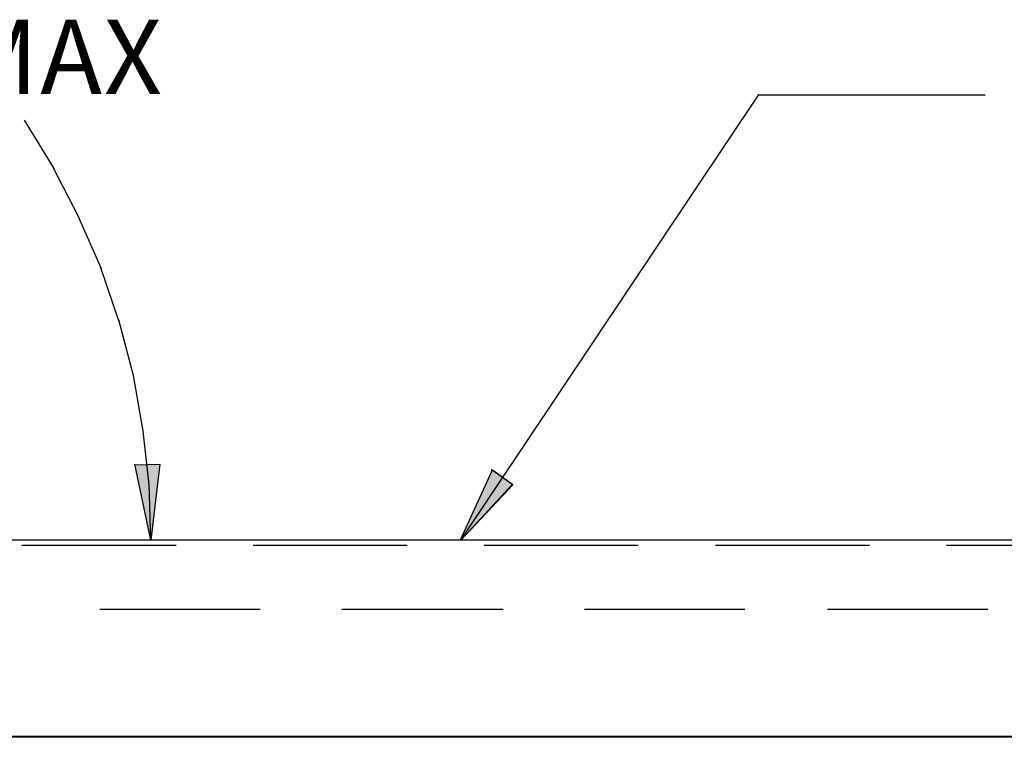
# Model space of a CAD drawing. Units: inches. Extents: x 0 to 11, y 0 to 11.2.
# Drawn here: x 2.5 to 3.4, y 2.6 to 3.3 of the extents above; entities that cross this region are included whole.
import ezdxf

# ---------------------------------------------------------------- set-up
doc = ezdxf.new("R2010")
doc.units = ezdxf.units.IN
doc.header["$MEASUREMENT"] = 0
doc.layers.add('Layer 1', color=7, linetype='Continuous')

msp = doc.modelspace()

# ---------------------------------------------------------------- hatches: boundary and pattern name
at = {"layer": 'Layer 1'}
for points in [[(2.65411, 2.84478), (2.64584, 2.77448), (2.63095, 2.84394)], [(2.93196, 2.77449), (2.97992, 2.82575), (2.9609, 2.83899)]]:
    msp.add_hatch(color=7, dxfattribs=at).paths.add_polyline_path(points)

# ---------------------------------------------------------------- linework, layer by layer
at = {"layer": 'Layer 1', "color": 7, "lineweight": 25}
for points in [[(2.93196, 2.77449), (3.20733, 3.18631)], [(3.20733, 3.18547), (3.41572, 3.18547)], [(2.55653, 3.11767), (2.52924, 3.16232)], [(2.57968, 3.07218), (2.5557, 3.1185)], [(2.60035, 3.02506), (2.57885, 3.07301)], [(2.61607, 2.97708), (2.59953, 3.02587)], [(2.62929, 2.92747), (2.61607, 2.97792)], [(2.63839, 2.87703), (2.62929, 2.92829)], [(2.64418, 2.82575), (2.63839, 2.87785)], [(2.63095, 2.84394), (2.65411, 2.84478)], [(2.65411, 2.84478), (2.64584, 2.77448), (2.63095, 2.84478)], [(2.9609, 2.83899), (2.93114, 2.77449)], [(2.97992, 2.82575), (2.96007, 2.83982)], [(2.64584, 2.77449), (2.64418, 2.82658)], [(2.93196, 2.77449), (2.97992, 2.82659)], [(4.73055, 2.77448), (1.957, 2.77448)], [(2.66899, 2.76953), (2.52676, 2.76953)], [(2.88234, 2.76953), (2.74011, 2.76953)], [(3.09569, 2.76953), (2.95345, 2.76953)], [(3.30905, 2.76953), (3.16681, 2.76953)], [(3.5224, 2.76953), (3.38016, 2.76953)], [(2.5987, 2.71081), (2.74672, 2.71081)], [(2.82197, 2.71081), (2.97082, 2.71081)], [(3.04607, 2.71081), (3.1941, 2.71081)], [(3.27018, 2.71081), (3.4182, 2.71081)], [(4.73717, 2.59339), (1.9512, 2.59339)], [(4.73717, 2.59256), (1.9512, 2.59256)]]:
    msp.add_lwpolyline(points, dxfattribs=at)
at = {"layer": 'Layer 1', "lineweight": 0}
for points in [[(2.65411, 2.84478), (2.64584, 2.77448), (2.63095, 2.84394), (2.65411, 2.84478)], [(2.93196, 2.77449), (2.97992, 2.82575), (2.9609, 2.83899)]]:
    msp.add_lwpolyline(points, dxfattribs=at)

# ---------------------------------------------------------------- texts
at = {"layer": 'Layer 1', "color": 7, "char_height": 0.0686514, "attachment_point": 7}
for s, insert in [('\\fArial|b0|i0|c0|p34;\\W1;M', (2.46574, 3.18631)), ('\\fArial|b0|i0|c0|p34;\\W1;A', (2.54369, 3.18631)), ('\\fArial|b0|i0|c0|p34;\\W1;X', (2.60236, 3.18631))]:
    msp.add_mtext(s, dxfattribs=dict(at, insert=insert))

doc.saveas('drawing.dxf')
